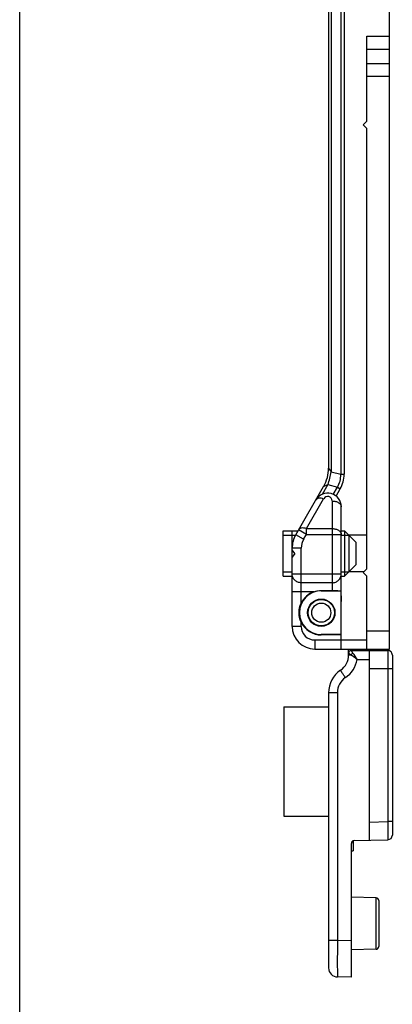
# Model space of a CAD drawing. Units: millimetres. Extents: x 179 to 599, y 33 to 330.
# Drawn here: x 179 to 220, y 148 to 257 of the extents above; entities that cross this region are included whole.
import ezdxf

# ---------------------------------------------------------------- set-up
doc = ezdxf.new("R2010")
doc.units = ezdxf.units.MM
doc.header["$LTSCALE"] = 19.36
doc.layers.get('0').update_dxf_attribs({"linetype": 'CONTINUOUS'})
doc.layers.add('COMPONENTI_DI_ASSIEME', color=7, linetype='CONTINUOUS')

msp = doc.modelspace()

# ---------------------------------------------------------------- linework, layer by layer
msp.add_line((179.15, 33.07), (179.15, 330.07))
at = {"layer": 'COMPONENTI_DI_ASSIEME', "color": 7, "linetype": 'Continuous'}
for p, q in [((213.06, 262.17), (213.06, 207.34)), ((219.76, 187.47), (219.76, 261.78)), ((217.26, 245.47), (217.26, 254.8)), ((216.86, 245.07), (217.26, 245.47)), ((217.26, 244.67), (216.86, 245.07)), ((217.26, 196.27), (217.26, 244.67)), ((209.46, 200.04), (212.52, 205.34)), ((214.46, 187.47), (214.46, 203.1)), ((208.06, 195.47), (208.06, 200.47)), ((208.06, 200.47), (209.7, 200.47)), ((209.06, 189.97), (209.06, 200.47)), ((214.46, 200.47), (214.81, 200.47)), ((214.81, 200.47), (216.06, 199.22)), ((214.81, 200.47), (214.81, 195.47)), ((215.3, 199.98), (215.3, 195.96)), ((217.26, 199.98), (215.3, 199.98)), ((216.06, 199.22), (216.06, 196.72)), ((209.36, 197.97), (209.06, 198.37)), ((209.36, 197.97), (209.06, 197.57)), ((214.81, 195.47), (216.06, 196.72)), ((216.94, 195.95), (215.3, 195.95)), ((216.86, 195.87), (217.26, 196.27)), ((217.26, 195.47), (216.86, 195.87)), ((208.06, 195.47), (209.06, 195.47)), ((214.46, 195.47), (214.81, 195.47)), ((217.26, 187.47), (217.26, 195.47)), ((212.26, 193.9), (213.46, 193.9)), ((212.26, 193.87), (214.41, 193.87)), ((214.46, 189.07), (212.26, 189.07)), ((214.46, 189.03), (212.26, 189.03)), ((211.56, 187.47), (219.76, 187.47)), ((215.26, 186.82), (215.26, 187.47)), ((215.56, 187.32), (219.56, 187.32)), ((217.56, 166.47), (217.56, 187.32)), ((218.56, 187.47), (218.56, 187.32)), ((220.06, 186.82), (220.06, 167.03)), ((213.06, 182.68), (213.06, 152.45)), ((208.16, 181.12), (208.16, 169.12)), ((208.16, 181.12), (213.06, 181.12)), ((208.16, 169.12), (213.06, 169.12)), ((215.56, 151.42), (215.56, 166.13)), ((215.61, 166.3), (215.76, 166.3)), ((215.76, 166.41), (215.76, 165.32)), ((215.85, 166.43), (219.57, 166.53)), ((215.56, 165.32), (215.76, 165.32)), ((218.26, 160.15), (215.56, 160.22)), ((218.56, 159.85), (218.56, 154.79)), ((218.26, 154.49), (215.56, 154.42)), ((215.56, 151.42), (214.04, 151.45))]:
    msp.add_line(p, q, dxfattribs=at)
at = {"layer": 'COMPONENTI_DI_ASSIEME', "color": 9, "linetype": 'Continuous'}
for p, q in [((213.35, 262.17), (213.35, 206.95)), ((214.41, 262.62), (214.41, 206.67)), ((214.76, 262.62), (214.76, 206.67)), ((217.26, 254.8), (219.76, 254.8)), ((217.26, 253.38), (219.76, 253.38)), ((217.26, 251.8), (219.76, 251.8)), ((217.26, 250.39), (219.76, 250.39)), ((213.35, 206.95), (214.41, 206.67)), ((214.41, 206.67), (214.76, 206.67)), ((212.97, 205.54), (212.35, 204.47)), ((212.52, 205.34), (212.97, 205.54)), ((212.97, 205.54), (214.03, 205.25)), ((213.57, 204.47), (214.03, 205.25)), ((213.88, 204.28), (214.34, 205.08)), ((214.03, 205.25), (214.34, 205.08)), ((210.63, 200.71), (212.52, 203.99)), ((213.46, 203.74), (213.46, 193.9)), ((210.63, 200.06), (209.76, 200.56)), ((210.63, 200.06), (210.63, 200.71)), ((210.63, 200.71), (213.46, 200.71)), ((210.32, 199.54), (209.46, 200.04)), ((210.32, 199.54), (210.63, 200.06)), ((210.63, 200.06), (214.46, 200.06)), ((210.06, 198.54), (209.06, 198.54)), ((210.06, 192.51), (210.06, 198.54)), ((209.06, 195.75), (214.46, 195.75)), ((213.46, 194.76), (210.06, 194.76)), ((211.45, 193.77), (209.06, 193.77)), ((212.26, 193.9), (212.26, 193.87)), ((210.06, 189.97), (210.06, 190.42)), ((210.06, 189.97), (209.06, 189.97)), ((217.26, 189.47), (219.76, 189.47)), ((211.56, 188.47), (211.56, 187.47)), ((211.56, 188.47), (217.26, 188.47)), ((212.26, 189.03), (212.26, 189.07)), ((215.55, 187.32), (215.56, 187.32)), ((215.56, 187.32), (215.56, 187.47)), ((217.56, 187.47), (217.56, 187.32)), ((219.56, 187.32), (219.56, 168.53)), ((215.52, 186.82), (215.26, 186.82)), ((216.19, 186.32), (217.56, 186.32)), ((220.06, 185.32), (217.56, 185.32)), ((214.03, 182.68), (213.06, 182.68)), ((214.03, 182.68), (214.03, 155.45)), ((217.56, 168.47), (219.56, 168.53)), ((220.06, 168.53), (219.56, 168.53)), ((219.56, 168.53), (219.57, 166.53)), ((218.26, 160.15), (218.26, 154.49)), ((214.03, 155.45), (213.06, 155.45)), ((215.56, 155.42), (214.03, 155.45))]:
    msp.add_line(p, q, dxfattribs=at)
at = {"layer": 'COMPONENTI_DI_ASSIEME', "color": 2, "linetype": 'Continuous'}
for p, q in [((208.06, 199.98), (209.42, 199.98)), ((214.46, 199.98), (215.3, 199.98)), ((208.06, 195.96), (209.06, 195.96)), ((214.46, 195.96), (215.3, 195.96))]:
    msp.add_line(p, q, dxfattribs=at)
at = {"layer": 'COMPONENTI_DI_ASSIEME', "color": 7, "linetype": 'Continuous'}
for radius in [1.5, 1.45, 1.05]:
    msp.add_circle((212.26, 191.47), radius, dxfattribs=at)
for centre, radius, start, end in [((209.06, 207.34), 4, 330, 360), ((212.96, 203.1), 1.5, 0, 150), ((212.06, 198.54), 3, 150, 180), ((212.26, 191.47), 2.4, 90, 270), ((212.26, 191.47), 2.44, 109.2819, 154.5374), ((212.26, 191.47), 2.44, 205.4626, 270), ((211.56, 189.97), 2.5, 180, 270), ((215.55, 187.02), 0.3, 90.0117, 180.008), ((216.26, 188.32), 1, 270, 301.1988), ((219.56, 186.82), 0.5, 0, 90), ((213.26, 186.82), 2, 304.0558, 0), ((216.06, 182.68), 3, 124.0558, 180), ((219.56, 167.03), 0.5, 271.5, 0), ((215.86, 166.13), 0.3, 91.5, 180), ((218.26, 159.85), 0.3, 0, 88.5), ((218.26, 154.79), 0.3, 271.5, 0), ((214.06, 152.45), 1, 180, 269)]:
    msp.add_arc(centre, radius, start, end, dxfattribs=at)
at = {"layer": 'COMPONENTI_DI_ASSIEME', "color": 9, "linetype": 'Continuous'}
for centre, radius, start, end in [((207.67, 207.72), 5.73, 337.6611, 352.3389), ((212.96, 203.74), 0.5, 0.0054, 149.995), ((212.06, 198.54), 2, 150, 180), ((211.56, 189.97), 1.5, 180, 270), ((213.23, 186.82), 3, 304.0559, 350.4058), ((203.66, 178.93), 14.55, 30.5486, 33.8746), ((216.03, 182.68), 2, 124.0578, 179.998)]:
    msp.add_arc(centre, radius, start, end, dxfattribs=at)
for points, knots in [([(213.06, 207.34), (213.06, 207.34), (213.06, 207.34), (213.06, 207.33), (213.07, 207.32), (213.09, 207.3), (213.11, 207.27), (213.15, 207.22), (213.19, 207.16), (213.26, 207.07), (213.31, 207), (213.35, 206.95)], [0, 0, 0, 0, 0.00547, 0.021561, 0.047829, 0.083801, 0.181757, 0.308581, 0.458386, 0.62621, 1, 1, 1, 1]), ([(214.03, 205.25), (214.16, 205.47), (214.35, 205.92), (214.41, 206.42), (214.41, 206.67)], [0, 0, 0, 0, 0.499999, 1, 1, 1, 1]), ([(214.34, 205.08), (214.47, 205.32), (214.69, 205.83), (214.76, 206.39), (214.76, 206.67)], [0, 0, 0, 0, 0.5, 1, 1, 1, 1]), ([(212.52, 203.99), (212.43, 204.02), (212.25, 204.07), (212, 204.07), (211.79, 204), (211.69, 203.9), (211.66, 203.85)], [0, 0, 0, 0, 0.305265, 0.574348, 0.802033, 1, 1, 1, 1]), ([(213.46, 203.74), (213.58, 203.74), (213.83, 203.71), (214.11, 203.6), (214.29, 203.46), (214.38, 203.35), (214.44, 203.23), (214.46, 203.14), (214.46, 203.1)], [0, 0, 0, 0, 0.296418, 0.567697, 0.688998, 0.800111, 0.902717, 1, 1, 1, 1]), ([(210.63, 200.71), (210.53, 200.74), (210.36, 200.78), (210.1, 200.78), (209.89, 200.72), (209.79, 200.62), (209.76, 200.56)], [0, 0, 0, 0, 0.305266, 0.574349, 0.802035, 1, 1, 1, 1]), ([(213.46, 200.71), (213.58, 200.71), (213.83, 200.68), (214.16, 200.55), (214.36, 200.36), (214.44, 200.19), (214.46, 200.11), (214.46, 200.06)], [0, 0, 0, 0, 0.296833, 0.568416, 0.79981, 0.902478, 1, 1, 1, 1]), ([(210.06, 194.76), (209.93, 194.76), (209.66, 194.81), (209.33, 195.03), (209.11, 195.36), (209.06, 195.62), (209.06, 195.75)], [0, 0, 0, 0, 0.250915, 0.501268, 0.75087, 1, 1, 1, 1]), ([(213.46, 194.76), (213.59, 194.76), (213.85, 194.81), (214.18, 195.03), (214.4, 195.36), (214.46, 195.62), (214.46, 195.75)], [0, 0, 0, 0, 0.250926, 0.501277, 0.750874, 1, 1, 1, 1]), ([(215.74, 187.03), (215.71, 187.07), (215.68, 187.13), (215.63, 187.19), (215.6, 187.23), (215.58, 187.27), (215.57, 187.29), (215.56, 187.31), (215.56, 187.32), (215.55, 187.32), (215.55, 187.32)], [0, 0, 0, 0, 0.400646, 0.570246, 0.715331, 0.833147, 0.921024, 0.976946, 0.992567, 1, 1, 1, 1]), ([(215.52, 186.82), (215.49, 186.85), (215.43, 186.88), (215.37, 186.93), (215.33, 186.96), (215.3, 186.98), (215.28, 187), (215.27, 187.01), (215.26, 187.01), (215.26, 187.02), (215.26, 187.02), (215.26, 187.02)], [0, 0, 0, 0, 0.403552, 0.573977, 0.71938, 0.837009, 0.9242, 0.955703, 0.978911, 0.99368, 1, 1, 1, 1]), ([(215.52, 186.82), (215.54, 186.87), (215.61, 186.95), (215.69, 187.01), (215.74, 187.03)], [0, 0, 0, 0, 0.498044, 1, 1, 1, 1]), ([(216.19, 186.32), (216.13, 186.37), (215.92, 186.54), (215.69, 186.71), (215.52, 186.82)], [0, 0, 0, 0, 0.271472, 1, 1, 1, 1]), ([(214.91, 184.33), (214.87, 184.39), (214.8, 184.49), (214.7, 184.64), (214.61, 184.79), (214.54, 184.89), (214.49, 184.97), (214.46, 185.02), (214.43, 185.06), (214.41, 185.09), (214.4, 185.12), (214.38, 185.14), (214.38, 185.15), (214.37, 185.16), (214.38, 185.16)], [0, 0, 0, 0, 0.195524, 0.383479, 0.556181, 0.707345, 0.773081, 0.831364, 0.881634, 0.923465, 0.956446, 0.980249, 0.994739, 1, 1, 1, 1]), ([(214.03, 155.45), (214.03, 155.19), (214.03, 154.68), (214.02, 153.93), (214.02, 153.35), (214.02, 152.92), (214.02, 152.63), (214.02, 152.36), (214.03, 152.13), (214.03, 151.93), (214.03, 151.78), (214.03, 151.68), (214.03, 151.62), (214.03, 151.57), (214.03, 151.53), (214.03, 151.49), (214.03, 151.47), (214.04, 151.46), (214.04, 151.45), (214.04, 151.45), (214.04, 151.45), (214.04, 151.45)], [0, 0, 0, 0, 0.195059, 0.382664, 0.555517, 0.634339, 0.70704, 0.772938, 0.831383, 0.881831, 0.923783, 0.941444, 0.956842, 0.969938, 0.980695, 0.989087, 0.995103, 0.997217, 0.998734, 0.999656, 1, 1, 1, 1])]:
    msp.add_open_spline(points, degree=3, knots=knots, dxfattribs=at)
at = {"layer": 'COMPONENTI_DI_ASSIEME', "color": 7, "linetype": 'Continuous'}
msp.add_open_spline([(211.45, 193.77), (211.71, 193.86), (211.98, 193.9), (212.26, 193.9)], degree=3, dxfattribs=at)
for points, knots in [([(213.46, 193.9), (213.56, 193.9), (213.76, 193.9), (214.03, 193.9), (214.24, 193.88), (214.36, 193.88), (214.41, 193.87)], [0, 0, 0, 0, 0.327368, 0.621268, 0.852822, 1, 1, 1, 1]), ([(214.41, 193.87), (214.41, 193.67), (214.42, 193.29), (214.46, 192.91), (214.46, 192.71)], [0, 0, 0, 0, 0.499952, 1, 1, 1, 1]), ([(210.06, 190.42), (209.9, 190.74), (209.74, 191.47), (209.9, 192.19), (210.06, 192.51)], [0, 0, 0, 0, 0.500002, 1, 1, 1, 1])]:
    msp.add_open_spline(points, degree=3, knots=knots, dxfattribs=at)

doc.saveas('drawing.dxf')
